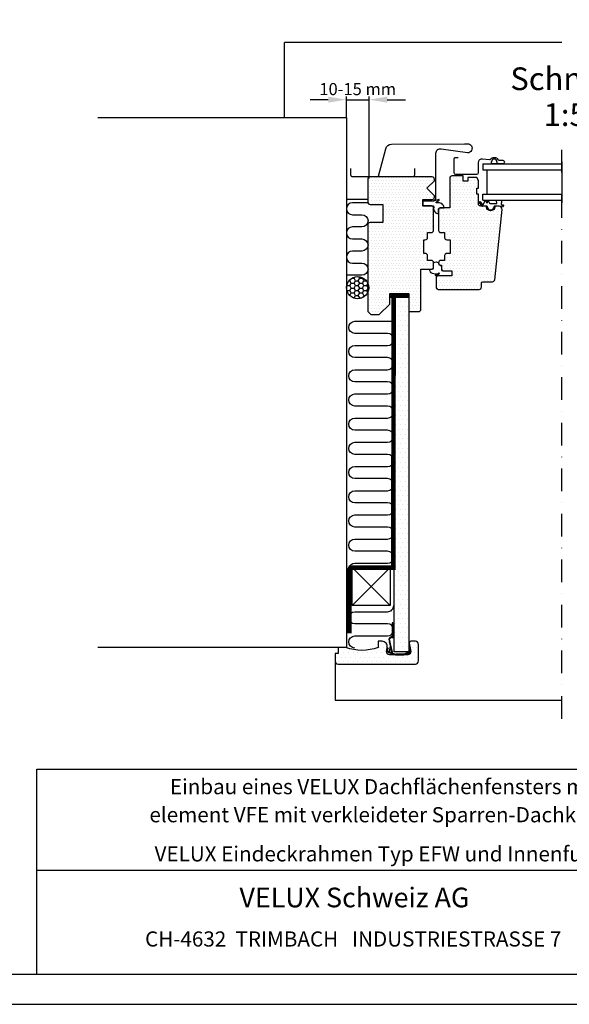
# Model space of a CAD drawing. Extents: x -809 to 1890, y 0 to 1390.
# Drawn here: x 1169 to 1532, y 0 to 651 of the extents above; entities that cross this region are included whole.
import ezdxf
from ezdxf.enums import TextEntityAlignment as Align

# ---------------------------------------------------------------- set-up
doc = ezdxf.new("R2010")
doc.units = 0
doc.header["$LTSCALE"] = 30
doc.header["$MEASUREMENT"] = 0
doc.header["$PDMODE"] = 34
doc.header["$PDSIZE"] = 4
for name, pattern in [('DASHDOT', [1, 0.5, -0.25, 0, -0.25]), ('DASHED', [0.75, 0.5, -0.25]), ('HIDDEN', [0.375, 0.25, -0.125])]:
    doc.linetypes.add(name, pattern=pattern)
doc.layers.get('0').update_dxf_attribs({"linetype": 'CONTINUOUS'})
doc.layers.get('DEFPOINTS').update_dxf_attribs({"linetype": 'CONTINUOUS'})
for name, color, linetype in [('VELUX_FACADE', 3, 'CONTINUOUS'), ('VELUX_FRAME', 7, 'CONTINUOUS'), ('VELUX_GASKET', 1, 'CONTINUOUS'), ('VELUX_HATCH', 1, 'CONTINUOUS'), ('VELUX_INFO', 7, 'CONTINUOUS'), ('VELUX_INSULATION', 1, 'CONTINUOUS'), ('VELUX_LINNING', 7, 'CONTINUOUS'), ('VELUX_ROOFCONSTRUCTION', 7, 'CONTINUOUS'), ('VELUX_ROOFWINDOW', 7, 'CONTINUOUS'), ('VELUX_UNDERROOF', 3, 'DASHED'), ('VELUX_VAPOUR-BARRIER', 1, 'HIDDEN')]:
    doc.layers.add(name, color=color, linetype=linetype)
doc.styles.add('ROMANC', font='romanc')
doc.styles.add('ROMANS', font='romans', dxfattribs={"height": 8})
doc.dimstyles.new('MLS_A3_1T5', dxfattribs={"dimscale": 0, "dimtxt": 8, "dimasz": 12, "dimexe": 2, "dimexo": 0, "dimgap": 3, "dimtad": 1, "dimzin": 0, "dimdsep": 46, "dimtxsty": 'ROMANS', "dimcen": 0.09, "dimclrd": 256, "dimclre": 256, "dimclrt": 256, "dimadec": 0, "dimazin": 0, "dimtfac": 1, "dimtdec": 0, "dimtix": 1, "dimtmove": 0, "dimatfit": 3, "dimfxl": 1, "dimtolj": 1, "dimtzin": 0, "dimarcsym": 0})

# ---------------------------------------------------------------- blocks, each defined once
blk = doc.blocks.new('A3T5_RAMME')
at = {"layer": 'VELUX_FRAME'}
for points in [[(0, 1390), (0, 0), (1890, 0), (1890, 1390)], [(20, 20), (1870, 20), (1870, 1370), (20, 1370)]]:
    blk.add_lwpolyline(points, close=True, dxfattribs=at)
at = {"layer": 'VELUX_FRAME', "color": 1}
for tag, style, p in [('TXT1', 'ROMANS', (18.83, 1372.7)), ('TXT2', 'ROMANC', (932.84, 3.44)), ('TXT3', 'ROMANC', (1565.22, 3.98))]:
    blk.add_attdef(tag, text='', height=8, dxfattribs=dict(at, style=style)).set_placement(p, align=Align.BOTTOM_LEFT)
blk = doc.blocks.new('*D22')
at = {"linetype": 'ByBlock'}
for p, q in [((2132.6, 568.7), (2120.6, 568.7)), ((2144.6, 556.6), (2144.6, 570.7)), ((2144.6, 568.7), (2159.6, 568.7)), ((2159.6, 548.46), (2159.6, 570.7)), ((2171.6, 568.7), (2183.6, 568.7))]:
    blk.add_line(p, q, dxfattribs=at)
for points in [[(2132.6, 570.7), (2132.6, 566.7), (2144.6, 568.7)], [(2171.6, 570.7), (2171.6, 566.7), (2159.6, 568.7)]]:
    blk.add_solid(points, dxfattribs=at)
at = {"layer": 'DEFPOINTS', "color": 0, "linetype": 'ByBlock'}
for p in [(2159.6, 568.7), (2144.6, 556.6), (2159.6, 548.46)]:
    blk.add_point(p, dxfattribs=at)
at = {"linetype": 'ByBlock', "insert": (2152.1, 575.7), "char_height": 8, "attachment_point": 5, "style": 'ROMANS'}
blk.add_mtext('\\A1;10-15 mm', dxfattribs=at)
blk = doc.blocks.new('A$C2FF03DC4')
at = {"layer": 'VELUX_GASKET'}
for p, q in [((1.66, 2.66), (0.09, 4.98)), ((0.47, 5.44), (2.15, 3.46)), ((5.13, 2.5), (2.07, 2.5)), ((2.6, 3.57), (4.03, 6.5)), ((4.03, 6.5), (4.78, 4.83)), ((5.13, 2.3), (5.13, 2.5)), ((5.32, 4.83), (5.93, 6.2)), ((5.93, 6.2), (6.67, 4.56)), ((7.21, 4.2), (11.21, 4.2)), ((11.73, 2.5), (9.73, 2.5)), ((9.73, 2.5), (9.73, 2.3)), ((11.3, 6.5), (14.75, 6.5)), ((15.38, 2.18), (11.73, 2.5)), ((14.53, 4.58), (14.53, 3.73)), ((14.81, 3.44), (15.94, 3.34)), ((16.03, 3.24), (16.03, 2.78))]:
    blk.add_line(p, q, dxfattribs=at)
for centre, radius, start, end in [((0.29, 5.2), 0.3, 53.1301, 227.47386), ((2.07, 3.1), 0.6, 227.47386, 270), ((2.33, 3.7), 0.3, 233.1301, 333.99103), ((5.05, 4.95), 0.3, 204, 336), ((7.43, 2.3), 2.3, 180, 0), ((7.21, 4.8), 0.6, 204, 270), ((13.03, 5.72), 1.89, 155.76247, 213.35383), ((11.21, 4.5), 0.3, 270, 37.49525), ((13.03, 5.72), 1.89, 322.7318, 24.23753), ((14.83, 3.73), 0.3, 180, 265), ((15.43, 2.78), 0.6, 265, 0), ((15.93, 3.24), 0.1, 0, 85)]:
    blk.add_arc(centre, radius, start, end, dxfattribs=at)
blk = doc.blocks.new('*X18')
at = {"color": 0}
for p, q in [((4.6875, 15.625), (4.6875, 15.625)), ((7.8125, 15.625), (7.8125, 15.625)), ((26.5625, 15.625), (26.5625, 15.625)), ((3.125, 12.5), (3.125, 12.5)), ((4.6875, 9.375), (4.6875, 9.375)), ((6.25, 12.5), (6.25, 12.5)), ((23.4375, 9.375), (23.4375, 9.375)), ((25, 12.5), (25, 12.5)), ((26.5625, 9.375), (26.5625, 9.375)), ((28.125, 12.5), (28.125, 12.5)), ((29.6875, 9.375), (29.6875, 9.375)), ((32.8125, 9.375), (32.8125, 9.375)), ((35.9375, 9.375), (35.9375, 9.375)), ((39.0625, 9.375), (39.0625, 9.375)), ((42.1875, 9.375), (42.1875, 9.375)), ((45.3125, 9.375), (45.3125, 9.375)), ((48.4375, 9.375), (48.4375, 9.375)), ((50, 12.5), (50, 12.5)), ((51.5625, 9.375), (51.5625, 9.375)), ((53.125, 12.5), (53.125, 12.5)), ((54.6875, 9.375), (54.6875, 9.375)), ((3.125, 6.25), (3.125, 6.25)), ((4.6875, 3.125), (4.6875, 3.125)), ((6.25, 6.25), (6.25, 6.25)), ((7.8125, 3.125), (7.8125, 3.125)), ((9.375, 6.25), (9.375, 6.25)), ((10.9375, 3.125), (10.9375, 3.125)), ((12.5, 6.25), (12.5, 6.25)), ((14.0625, 3.125), (14.0625, 3.125)), ((15.625, 6.25), (15.625, 6.25)), ((17.1875, 3.125), (17.1875, 3.125)), ((18.75, 6.25), (18.75, 6.25)), ((20.3125, 3.125), (20.3125, 3.125)), ((21.875, 6.25), (21.875, 6.25)), ((23.4375, 3.125), (23.4375, 3.125)), ((25, 6.25), (25, 6.25)), ((26.5625, 3.125), (26.5625, 3.125)), ((28.125, 6.25), (28.125, 6.25)), ((29.6875, 3.125), (29.6875, 3.125)), ((31.25, 6.25), (31.25, 6.25)), ((32.8125, 3.125), (32.8125, 3.125)), ((34.375, 6.25), (34.375, 6.25)), ((35.9375, 3.125), (35.9375, 3.125)), ((37.5, 6.25), (37.5, 6.25)), ((39.0625, 3.125), (39.0625, 3.125)), ((40.625, 6.25), (40.625, 6.25)), ((42.1875, 3.125), (42.1875, 3.125)), ((43.75, 6.25), (43.75, 6.25)), ((45.3125, 3.125), (45.3125, 3.125)), ((46.875, 6.25), (46.875, 6.25)), ((48.4375, 3.125), (48.4375, 3.125)), ((50, 6.25), (50, 6.25)), ((51.5625, 3.125), (51.5625, 3.125)), ((53.125, 6.25), (53.125, 6.25)), ((54.6875, 3.125), (54.6875, 3.125)), ((56.25, 6.25), (56.25, 6.25))]:
    blk.add_line(p, q, dxfattribs=at)

msp = doc.modelspace()

# ---------------------------------------------------------------- hatches: boundary and pattern name
at = {"layer": 'VELUX_HATCH'}
h = msp.add_hatch(dxfattribs=at)
h.set_pattern_fill('DOTS', color=256, scale=30, style=0)
h.set_pattern_definition([(0, (18.2733, 161.9607), (0.9375, 1.875), [0, -1.875])])
edge = h.paths.add_edge_path()
edge.add_arc((1485.54595, 525.68738), 2, 354, 450)
edge.add_line((1485.54595, 527.68738), (1482.7388, 527.68738))
edge.add_arc((1479.94595, 527.48738), 2.8, -184.09604376, 4.09604376, ccw=False)
edge.add_line((1477.1531, 527.68738), (1473.44595, 527.68738))
edge.add_arc((1473.44595, 529.18738), 1.5, 180, 270, ccw=False)
edge.add_line((1471.94595, 529.18738), (1471.94595, 535.68738))
edge.add_line((1471.94595, 535.68738), (1470.94595, 535.68738))
edge.add_line((1470.94595, 535.68738), (1470.94595, 539.68738))
edge.add_line((1470.94595, 539.68738), (1471.94595, 539.68738))
edge.add_line((1471.94595, 539.68738), (1471.94595, 544.68738))
edge.add_line((1471.94595, 544.68738), (1470.94595, 546.68738))
edge.add_line((1470.94595, 546.68738), (1464.94595, 546.68738))
edge.add_line((1464.94595, 546.68738), (1464.94595, 544.18738))
edge.add_line((1464.94595, 544.18738), (1461.94595, 544.18738))
edge.add_line((1461.94595, 544.18738), (1461.94595, 547.68738))
edge.add_line((1461.94595, 547.68738), (1454.44595, 547.68738))
edge.add_arc((1454.44595, 546.18738), 1.5, 90, 180)
edge.add_line((1452.94595, 546.18738), (1452.94595, 526.68738))
edge.add_line((1452.94595, 526.68738), (1447.04595, 526.68738))
edge.add_arc((1447.04595, 525.18738), 1.5, 90, 180)
edge.add_line((1445.54595, 525.18738), (1445.54595, 511.68738))
edge.add_arc((1447.04595, 511.68738), 1.5, 180, 270)
edge.add_line((1447.04595, 510.18738), (1449.54595, 510.18738))
edge.add_line((1449.54595, 510.18738), (1449.54595, 506.98738))
edge.add_arc((1451.04595, 506.98738), 1.5, 180, 270)
edge.add_line((1451.04595, 505.48738), (1453.24595, 505.48738))
edge.add_line((1453.24595, 505.48738), (1453.24595, 496.48738))
edge.add_line((1453.24595, 496.48738), (1451.04595, 496.48738))
edge.add_arc((1451.04595, 494.98738), 1.5, 90, 180)
edge.add_line((1449.54595, 494.98738), (1449.54595, 491.78738))
edge.add_line((1449.54595, 491.78738), (1447.04595, 491.78738))
edge.add_arc((1447.04595, 490.28738), 1.5, 90, 180)
edge.add_line((1445.54595, 490.28738), (1445.54595, 490.18738))
edge.add_arc((1447.04595, 490.18738), 1.5, 180, 270)
edge.add_line((1447.04595, 488.68738), (1447.54595, 488.68738))
edge.add_line((1447.54595, 488.68738), (1447.54595, 486.38738))
edge.add_arc((1449.04595, 486.38738), 1.5, 180, 270)
edge.add_line((1449.04595, 484.88738), (1454.43308, 484.88738))
edge.add_line((1454.43308, 484.88738), (1454.43308, 481.68738))
edge.add_line((1454.43308, 481.68738), (1445.43308, 481.68738))
edge.add_arc((1445.43308, 480.18738), 1.5, 90, 180)
edge.add_line((1443.93308, 480.18738), (1443.93308, 474.18738))
edge.add_arc((1445.43308, 474.18738), 1.5, 180, 270)
edge.add_line((1445.43308, 472.68738), (1472.43308, 472.68738))
edge.add_arc((1472.43308, 474.18738), 1.5, 270, 360)
edge.add_line((1473.93308, 474.18738), (1473.93308, 476.68738))
edge.add_arc((1474.93308, 476.68738), 1, 90, 180, ccw=False)
edge.add_line((1474.93308, 477.68738), (1481.18188, 477.68738))
edge.add_arc((1481.18188, 479.18738), 1.5, 270, 354)
edge.add_line((1482.67366, 479.03059), (1487.53499, 525.47832))
edge = h.paths.add_edge_path()
edge.add_line((1438.34595, 510.18738), (1440.84595, 510.18738))
edge.add_arc((1440.84595, 511.68738), 1.5, 270, 360)
edge.add_line((1442.34595, 511.68738), (1442.34595, 526.38738))
edge.add_arc((1440.84595, 526.38738), 1.5, 0, 90)
edge.add_line((1440.84595, 527.88738), (1435.2585, 527.88738))
edge.add_line((1435.2585, 527.88738), (1435.24595, 527.88738))
edge.add_line((1435.24595, 527.88738), (1435.24595, 532.08738))
edge.add_line((1435.24595, 532.08738), (1441.34595, 532.08738))
edge.add_arc((1441.34595, 533.58738), 1.5, 270, 360)
edge.add_line((1442.84595, 533.58738), (1442.84595, 534.58738))
edge.add_line((1442.84595, 534.58738), (1437.94595, 539.48738))
edge.add_line((1437.94595, 539.48738), (1442.84595, 544.38738))
edge.add_line((1442.84595, 544.38738), (1442.84595, 545.48738))
edge.add_arc((1441.34595, 545.48738), 1.5, 0, 90)
edge.add_line((1441.34595, 546.98738), (1400.34595, 546.98738))
edge.add_arc((1400.34595, 545.48738), 1.5, 90, 180)
edge.add_line((1398.84595, 545.48738), (1398.84595, 530.38738))
edge.add_arc((1400.34595, 530.38738), 1.5, 180, 270)
edge.add_line((1400.34595, 528.88738), (1408.84595, 528.88738))
edge.add_line((1408.84595, 528.88738), (1408.84595, 516.88738))
edge.add_line((1408.84595, 516.88738), (1400.34595, 516.88738))
edge.add_arc((1400.34595, 515.38738), 1.5, 90, 180)
edge.add_line((1398.84595, 515.38738), (1398.84595, 457.98738))
edge.add_line((1398.84595, 457.98738), (1400.84595, 455.98738))
edge.add_line((1400.84595, 455.98738), (1406.44595, 455.98738))
edge.add_line((1406.44595, 455.98738), (1413.44595, 462.98738))
edge.add_line((1413.44595, 462.98738), (1413.44595, 469.98738))
edge.add_line((1413.44595, 469.98738), (1425.94595, 469.98738))
edge.add_line((1425.94595, 469.98738), (1425.94595, 457.98738))
edge.add_line((1425.94595, 457.98738), (1432.44595, 457.98738))
edge.add_arc((1432.44595, 459.48738), 1.5, 270, 360)
edge.add_line((1433.94595, 459.48738), (1433.94595, 485.98738))
edge.add_line((1433.94595, 485.98738), (1440.84595, 485.98738))
edge.add_arc((1440.84595, 487.48738), 1.5, 270, 360)
edge.add_line((1442.34595, 487.48738), (1442.34595, 490.28738))
edge.add_arc((1440.84595, 490.28738), 1.5, 0, 90)
edge.add_line((1440.84595, 491.78738), (1438.34595, 491.78738))
edge.add_line((1438.34595, 491.78738), (1438.34595, 494.98738))
edge.add_arc((1436.84595, 494.98738), 1.5, 0, 90)
edge.add_line((1436.84595, 496.48738), (1435.84595, 496.48738))
edge.add_line((1435.84595, 496.48738), (1435.84595, 505.48738))
edge.add_line((1435.84595, 505.48738), (1436.84595, 505.48738))
edge.add_arc((1436.84595, 506.98738), 1.5, 270, 360)
edge.add_line((1438.34595, 506.98738), (1438.34595, 510.18738))
h = msp.add_hatch(dxfattribs=at)
h.set_pattern_fill('DOTS', color=256, scale=50, style=0)
h.set_pattern_definition([(0, (175.0882, 142.6284), (1.5625, 3.125), [0, -3.125])])
h.paths.add_polyline_path([(1425.94595, 434.43618, -0.022800803), (1415.94595, 432.11341), (1415.94595, 242.43857), (1415.96954, 242.30478), (1415.94595, 242.30062), (1415.94595, 233.00119), (1425.94595, 233.00119)])
h.paths.add_polyline_path([(1425.94595, 457.98738), (1425.94595, 467.29912), (1424.75769, 468.48738), (1415.94595, 468.48738), (1415.94595, 432.11341, 0.022800803), (1425.94595, 434.43618)])

# ---------------------------------------------------------------- linework, layer by layer
at = {"layer": 'VELUX_FACADE'}
for p, q in [((1526.94273, 635.98738), (1343.91016, 635.98738)), ((1343.91016, 585.98738), (1343.91016, 635.98738)), ((1384.68473, 585.98738), (1220.60373, 585.98738)), ((1384.68473, 585.98738), (1384.68473, 235.98738)), ((1384.68473, 235.98738), (1220.60373, 235.98738))]:
    msp.add_line(p, q, dxfattribs=at)
at = {"layer": 'VELUX_HATCH', "color": 1}
for p, q in [((1385.06625, 475.15185), (1384.96521, 475.32685)), ((1386.4417, 478.39945), (1386.94126, 478.39945)), ((1387.87875, 476.77565), (1386.94125, 478.39945)), ((1386.94126, 478.39945), (1387.59614, 479.53375)), ((1386.94126, 475.15186), (1387.87876, 476.77566)), ((1387.87876, 476.77565), (1389.75376, 476.77565)), ((1388.30108, 480.02324), (1389.75376, 480.02324)), ((1390.69125, 478.39945), (1389.75375, 480.02324)), ((1390.69125, 475.15185), (1389.75375, 476.77565)), ((1389.75376, 480.02325), (1390.23018, 480.84845)), ((1389.75376, 476.77566), (1390.69126, 478.39945)), ((1390.69126, 478.39945), (1392.56626, 478.39945)), ((1393.50375, 476.77565), (1392.56625, 478.39945)), ((1392.56626, 478.39945), (1393.50376, 480.02325)), ((1392.56626, 475.15186), (1393.50376, 476.77566)), ((1393.50375, 480.02324), (1392.91056, 481.05069)), ((1393.50376, 480.02324), (1395.37876, 480.02324)), ((1393.50376, 476.77565), (1395.37876, 476.77565)), ((1396.31625, 478.39945), (1395.37875, 480.02324)), ((1396.31625, 475.15185), (1395.37875, 476.77565)), ((1395.37876, 480.02325), (1395.51254, 480.25497)), ((1395.37876, 476.77566), (1396.31626, 478.39945)), ((1396.31626, 478.39945), (1397.78033, 478.39945)), ((1398.19126, 475.15186), (1398.92719, 476.42653)), ((1384.87423, 474.81927), (1385.06626, 475.15186)), ((1385.06625, 471.90426), (1385.02998, 471.96708)), ((1385.05269, 471.88077), (1385.06626, 471.90426)), ((1385.06626, 475.15185), (1386.94126, 475.15185)), ((1385.06626, 471.90426), (1386.94126, 471.90426)), ((1387.87875, 473.52805), (1386.94125, 475.15185)), ((1387.87875, 470.28046), (1386.94125, 471.90426)), ((1386.94126, 471.90426), (1387.87876, 473.52806)), ((1386.94126, 468.65667), (1387.87876, 470.28046)), ((1387.87876, 473.52805), (1389.75376, 473.52805)), ((1387.87876, 470.28046), (1389.75376, 470.28046)), ((1390.69125, 471.90426), (1389.75375, 473.52805)), ((1390.69125, 468.65666), (1389.75375, 470.28046)), ((1389.75376, 473.52806), (1390.69126, 475.15186)), ((1389.75376, 470.28046), (1390.69126, 471.90426)), ((1390.69126, 475.15185), (1392.56626, 475.15185)), ((1390.69126, 471.90426), (1392.56626, 471.90426)), ((1393.50375, 473.52805), (1392.56625, 475.15185)), ((1393.50375, 470.28046), (1392.56625, 471.90426)), ((1392.56626, 471.90426), (1393.50376, 473.52806)), ((1392.56626, 468.65667), (1393.50376, 470.28046)), ((1393.50376, 473.52805), (1395.37876, 473.52805)), ((1393.50376, 470.28046), (1395.37876, 470.28046)), ((1396.31625, 471.90426), (1395.37875, 473.52805)), ((1396.31625, 468.65666), (1395.37875, 470.28046)), ((1395.37876, 473.52806), (1396.31626, 475.15186)), ((1395.37876, 470.28046), (1396.31626, 471.90426)), ((1396.31626, 475.15185), (1398.19126, 475.15185)), ((1396.31626, 471.90426), (1398.19126, 471.90426)), ((1399.12875, 473.52805), (1398.19125, 475.15185)), ((1398.80384, 470.84322), (1398.19125, 471.90426)), ((1398.19126, 471.90426), (1399.12876, 473.52806)), ((1399.12876, 473.52805), (1399.41698, 473.52805)), ((1386.90026, 468.65666), (1386.94126, 468.65666)), ((1386.99692, 468.56025), (1386.94125, 468.65666)), ((1389.30683, 467.03286), (1389.75376, 467.03286)), ((1389.87418, 466.82427), (1389.75375, 467.03286)), ((1389.75376, 467.03287), (1390.69126, 468.65667)), ((1390.69126, 468.65666), (1392.56626, 468.65666)), ((1393.50375, 467.03286), (1392.56625, 468.65666)), ((1393.23069, 466.5599), (1393.50376, 467.03287)), ((1393.50376, 467.03286), (1394.91521, 467.03286)), ((1395.55298, 467.33464), (1396.31626, 468.65667)), ((1396.31626, 468.65666), (1397.32178, 468.65666))]:
    msp.add_line(p, q, dxfattribs=at)
at = {"layer": 'VELUX_INFO'}
for p, q in [((1399.68473, 545.98738), (1399.68473, 577.84686)), ((1180.13098, 88.73987), (1713.18752, 88.73987))]:
    msp.add_line(p, q, dxfattribs=at)
at = {"layer": 'VELUX_INFO', "color": 1, "linetype": 'DASHDOT'}
msp.add_line((1526.94273, 188.83405), (1526.94273, 566.63785), dxfattribs=at)
at = {"layer": 'VELUX_INFO'}
msp.add_lwpolyline([(1180.13098, 20), (1180.13098, 155.42761), (1713.18752, 155.42761), (1713.18752, 20)], dxfattribs=at)
at = {"layer": 'VELUX_INSULATION'}
msp.add_line((1398.84595, 531.98738), (1384.68473, 531.98738), dxfattribs=at)
for points in [[(1398.90085, 529.98528), (1388.68473, 529.98528, 1), (1388.68473, 521.98528), (1394.97857, 521.98528, -1), (1394.97857, 513.98528), (1388.68473, 513.98528, 1), (1388.68473, 505.98528), (1394.97857, 505.98528, -1), (1394.97857, 497.98528), (1388.68473, 497.98528, 1), (1388.68473, 489.98528), (1394.97857, 489.98528, -1), (1394.97857, 481.98528), (1384.68473, 481.98528)], [(1386.37944, 288.68092, -0.332649237), (1390.21667, 291.55147), (1411.94595, 291.55147, 1), (1411.94595, 299.55147), (1390.21667, 299.55147, -1), (1390.21667, 307.55147), (1411.94595, 307.55147, 1), (1411.94595, 315.55147), (1390.21667, 315.55147, -1), (1390.21667, 323.55147), (1411.94595, 323.55147, 1), (1411.94595, 331.55147), (1390.21667, 331.55147, -1), (1390.21667, 339.55147), (1411.94595, 339.55147, 1), (1411.94595, 347.55147), (1390.21667, 347.55147, -1), (1390.21667, 355.55147), (1411.94595, 355.55147, 1), (1411.94595, 363.55147), (1390.21667, 363.55147, -1), (1390.21667, 371.55147), (1411.94595, 371.55147, 1), (1411.94595, 379.55147), (1390.21667, 379.55147, -1), (1390.21667, 387.55147), (1411.94595, 387.55147, 1), (1411.94595, 395.55147), (1390.21667, 395.55147, -1), (1390.21667, 403.55147), (1411.94595, 403.55147, 1), (1411.94595, 411.55147), (1390.21667, 411.55147, -1), (1390.21667, 419.55147), (1411.94595, 419.55147, 1), (1411.94595, 427.55147), (1390.21667, 427.55147, -1), (1390.21667, 435.55147), (1411.94595, 435.55147, 1), (1411.94595, 443.55147), (1390.21667, 443.55147, -1), (1390.21667, 451.55147), (1415.94595, 451.55147)], [(1390.21667, 235.55147, -1), (1390.21667, 243.55147), (1411.94595, 243.55147, 1), (1411.94595, 251.55147), (1390.21667, 251.55147, -1), (1390.21667, 259.55147), (1411.94595, 259.55147, 0.423726484), (1415.94385, 263.68092, 0.423726484)]]:
    msp.add_lwpolyline(points, format="xyb", dxfattribs=at)
msp.add_circle((1392.11102, 473.78409), 7.31045, dxfattribs=at)
at = {"layer": 'VELUX_LINNING'}
for p, q in [((1415.94595, 468.48738), (1415.94595, 233.00119)), ((1425.94595, 468.48738), (1425.94595, 233.00119)), ((1414.95873, 252.28634), (1414.95873, 242.28617)), ((1415.35873, 252.28634), (1414.95873, 252.28634)), ((1415.35873, 252.28634), (1415.35873, 242.28634)), ((1415.35873, 252.28634), (1415.35873, 252.28634)), ((1412.8358, 241.48933), (1413.47913, 237.84082)), ((1414.85873, 243.11313), (1413.12668, 242.11313)), ((1414.01114, 237.12715), (1413.22972, 241.55879)), ((1415.05873, 242.76672), (1413.32668, 241.76672)), ((1415.35873, 242.28617), (1414.95873, 242.28617)), ((1415.57562, 242.23532), (1415.35873, 243.46533)), ((1415.96954, 242.30478), (1415.36177, 245.75161)), ((1415.37085, 245.8549), (1415.37074, 245.85458)), ((1415.37085, 245.8549), (1415.37074, 245.85458)), ((1415.3708, 245.85474), (1415.37074, 245.85458)), ((1415.96954, 242.30478), (1415.57562, 242.23532)), ((1411.89884, 235.75421), (1412.22245, 235.51909)), ((1413.61722, 236.98823), (1412.92271, 233.04952)), ((1413.25832, 239.08189), (1414.7824, 232.96916)), ((1413.31661, 232.97992), (1414.01114, 236.91877)), ((1413.47913, 237.84082), (1413.61722, 237.05769)), ((1415.17051, 233.06593), (1413.65656, 239.13809)), ((1426.64595, 236.70119), (1426.24595, 236.70119)), ((1426.24595, 236.70119), (1426.24595, 232.90119)), ((1426.64595, 232.90119), (1426.64595, 236.70119)), ((1413.31113, 232.40578), (1417.0699, 231.0377)), ((1413.44794, 232.78166), (1417.20671, 231.41358)), ((1413.80424, 232.66546), (1414.60229, 232.72127)), ((1414.63019, 232.32224), (1413.83214, 232.26644)), ((1425.94595, 233.00119), (1415.94595, 233.00119)), ((1422.47512, 231.40152), (1417.27512, 231.40152)), ((1417.27512, 231.00152), (1422.47512, 231.00152)), ((1426.11435, 232.71325), (1422.54352, 231.41358)), ((1422.54352, 231.41358), (1422.54352, 231.41358)), ((1422.54352, 231.41358), (1422.54352, 231.41358)), ((1422.68033, 231.0377), (1426.62704, 232.47419)), ((1422.68033, 231.0377), (1422.68033, 231.0377)), ((1426.64595, 232.90119), (1426.24595, 232.90119)), ((1426.62704, 232.47419), (1426.57478, 232.61776)), ((1377.35016, 226.35021), (1377.35016, 200.98738)), ((1377.35016, 200.98738), (1526.94273, 200.98738))]:
    msp.add_line(p, q, dxfattribs=at)
at = {"layer": 'VELUX_LINNING', "linetype": 'Continuous'}
msp.add_line((1415.94595, 468.48738), (1425.94595, 468.48738), dxfattribs=at)
at = {"layer": 'VELUX_LINNING'}
msp.add_lwpolyline([(1411.69992, 235.92162, 0.462606861), (1408.24595, 239.98738), (1405.74595, 239.98738), (1405.74595, 235.98671, -0.185983997), (1384.24595, 235.98738), (1379.24595, 235.98738), (1379.24595, 231.98738), (1377.24595, 231.98738), (1377.24595, 226.98738, 0.414213562), (1379.24595, 224.98738), (1430.24595, 224.98738, 0.414213562), (1432.24595, 226.98738), (1432.24595, 237.98738, 0.414213562), (1430.24595, 239.98738), (1427.24595, 239.98738, 0.463124279), (1426.25938, 238.82405), (1427.17156, 233.31403, -0.463124279), (1425.19841, 230.98738), (1413.24139, 230.98738, -0.463124279), (1411.26824, 233.31403), (1411.69993, 235.92162)], format="xyb", dxfattribs=at)
for centre, radius, start, end in [((1413.42668, 241.59352), 0.6, 120, 189.99999654), ((1413.42668, 241.59352), 0.2, 120.00005894, 189.99999654), ((1414.75873, 243.28634), 0.2, 300, 359.95208504), ((1414.75873, 243.28634), 0.6, 300, 0), ((1415.55873, 245.78634), 0.2, 179.952085, 190), ((1415.55873, 245.78634), 0.2, 159.95208499, 160.04791642), ((1413.67868, 234.46108), 2.2, 143.99999573, 273.99994124), ((1413.67868, 234.46108), 1.8, 144, 273.99998357), ((1413.06423, 239.03364), 0.2, 13.95899396, 33.99999654), ((1413.42025, 237.02296), 0.2, 349.9999977, 9.99999654), ((1413.42025, 237.02296), 0.6, 349.9999977, 9.99999654), ((1413.51635, 232.9696), 0.6, 165.93715734, 250), ((1413.51635, 232.9696), 0.2, 162.95966534, 250), ((1414.58834, 232.92078), 0.2, 273.99998357, 14.00004633), ((1414.58834, 232.92078), 0.6, 273.99994124, 13.9999977), ((1417.27512, 231.60152), 0.6, 250, 270), ((1417.27512, 231.60152), 0.2, 250, 270), ((1422.47512, 231.60152), 0.2, 270, 290.00000624), ((1422.47512, 231.60152), 0.6, 270, 290), ((1422.47512, 231.60152), 0.6, 290, 290.00000624), ((1422.47512, 231.60152), 0.6, 290, 290.00000624), ((1426.04595, 232.90119), 0.2, 290.00000624, 0), ((1426.04595, 232.90119), 0.6, 290.00000624, 309.47122725), ((1426.04595, 232.90119), 0.6, 309.47122725, 331.81031191), ((1426.04595, 232.90119), 0.6, 331.81031191, 0)]:
    msp.add_arc(centre, radius, start, end, dxfattribs=at)
at = {"layer": 'VELUX_ROOFCONSTRUCTION'}
for p, q in [((1388.56606, 288.68092), (1413.56606, 263.68092)), ((1388.56606, 263.68092), (1413.56606, 288.68092))]:
    msp.add_line(p, q, dxfattribs=at)
msp.add_lwpolyline([(1413.56606, 263.68092), (1388.56606, 263.68092), (1388.56606, 288.68092), (1413.56606, 288.68092)], close=True, dxfattribs=at)
at = {"layer": 'VELUX_ROOFWINDOW', "color": 1}
for p, q in [((1474.84595, 555.68738), (1526.94273, 555.68738)), ((1474.84595, 555.68738), (1474.84595, 551.68738)), ((1480.53234, 555.68738), (1480.53234, 557.03517)), ((1484.95829, 555.68738), (1480.53234, 555.68738)), ((1484.13234, 557.03517), (1484.13234, 555.68738)), ((1474.84595, 551.68738), (1526.94273, 551.68738)), ((1477.46499, 551.68738), (1477.46499, 535.68738)), ((1474.84595, 535.68738), (1526.94273, 535.68738)), ((1474.84595, 531.68738), (1474.84595, 535.68738)), ((1474.84595, 531.68738), (1526.94273, 531.68738))]:
    msp.add_line(p, q, dxfattribs=at)
at = {"layer": 'VELUX_ROOFWINDOW', "color": 1, "linetype": 'DASHDOT', "ltscale": 2}
msp.add_line((1526.94273, 557.0696), (1526.94273, 529.98988), dxfattribs=at)
at = {"layer": 'VELUX_ROOFWINDOW', "color": 4}
for points in [[(1405.87062, 547.58733), (1410.65075, 565.68066, -0.339454259), (1414.50403, 568.65892), (1462.62682, 568.82773), (1464.46035, 568.92382, -1.048722639), (1464.74525, 562.93738), (1447.23102, 565.40119, 0.472944075), (1443.64595, 562.4588), (1443.64595, 533.08738, -0.414213562), (1441.64595, 531.08738), (1437.64595, 531.08738)], [(1458.54595, 559.59877), (1456.44595, 559.59877, 0.414213562), (1455.64595, 558.79877), (1455.64595, 549.99877, 0.414213562), (1456.84595, 548.79877), (1470.84595, 548.79877, 0.414213562), (1472.04595, 549.99877), (1472.04595, 556.74695, -0.447795359), (1474.60594, 559.03221), (1479.27675, 558.50082, 0.263532489), (1480.00241, 558.8094, -0.529673122), (1484.79276, 558.53706, 0.248928415), (1485.43494, 558.14944), (1487.96056, 558.01009, -1.000942338), (1487.83173, 555.71438), (1484.94136, 555.87931)], [(1429.68511, 552.53738), (1429.68511, 548.33738, -0.414213562), (1428.33511, 546.98738), (1389.03473, 546.98738, -0.414213562), (1387.68473, 548.33738), (1387.68473, 552.53738)]]:
    msp.add_lwpolyline(points, format="xyb", dxfattribs=at)
at = {"layer": 'VELUX_ROOFWINDOW'}
for points in [[(1438.34595, 510.18738), (1440.84595, 510.18738, 0.414213562), (1442.34595, 511.68738), (1442.34595, 526.38738, 0.414213562), (1440.84595, 527.88738), (1435.2585, 527.88738), (1435.24595, 527.88738), (1435.24595, 532.08738), (1441.34595, 532.08738, 0.414213562), (1442.84595, 533.58738), (1442.84595, 534.58738), (1437.94595, 539.48738), (1442.84595, 544.38738), (1442.84595, 545.48738, 0.414213562), (1441.34595, 546.98738), (1400.34595, 546.98738, 0.414213562), (1398.84595, 545.48738), (1398.84595, 530.38738, 0.414213562), (1400.34595, 528.88738), (1408.84595, 528.88738), (1408.84595, 516.88738), (1400.34595, 516.88738, 0.414213562), (1398.84595, 515.38738), (1398.84595, 457.98738), (1400.84595, 455.98738), (1406.44595, 455.98738), (1413.44595, 462.98738), (1413.44595, 469.98738), (1425.94595, 469.98738), (1425.94595, 457.98738), (1432.44595, 457.98738, 0.414213562), (1433.94595, 459.48738), (1433.94595, 485.98738), (1440.84595, 485.98738, 0.414213562), (1442.34595, 487.48738), (1442.34595, 490.28738, 0.414213562), (1440.84595, 491.78738), (1438.34595, 491.78738), (1438.34595, 494.98738, 0.414213562), (1436.84595, 496.48738), (1435.84595, 496.48738), (1435.84595, 505.48738), (1436.84595, 505.48738, 0.414213562), (1438.34595, 506.98738)], [(1487.53499, 525.47832, 0.445228685), (1485.54595, 527.68738), (1482.7388, 527.68738, -1.074172311), (1477.1531, 527.68738), (1473.44595, 527.68738, -0.414213562), (1471.94595, 529.18738), (1471.94595, 535.68738), (1470.94595, 535.68738), (1470.94595, 539.68738), (1471.94595, 539.68738), (1471.94595, 544.68738), (1470.94595, 546.68738), (1464.94595, 546.68738), (1464.94595, 544.18738), (1461.94595, 544.18738), (1461.94595, 547.68738), (1454.44595, 547.68738, 0.414213562), (1452.94595, 546.18738), (1452.94595, 526.68738), (1447.04595, 526.68738, 0.414213562), (1445.54595, 525.18738), (1445.54595, 511.68738, 0.414213562), (1447.04595, 510.18738), (1449.54595, 510.18738), (1449.54595, 506.98738, 0.414213562), (1451.04595, 505.48738), (1453.24595, 505.48738), (1453.24595, 505.48738), (1453.24595, 496.48738), (1451.04595, 496.48738, 0.414213562), (1449.54595, 494.98738), (1449.54595, 491.78738), (1447.04595, 491.78738, 0.414213562), (1445.54595, 490.28738), (1445.54595, 490.18738, 0.414213562), (1447.04595, 488.68738), (1447.54595, 488.68738), (1447.54595, 486.38738, 0.414213562), (1449.04595, 484.88738), (1454.43308, 484.88738), (1454.43308, 481.68738), (1445.43308, 481.68738, 0.414213562), (1443.93308, 480.18738), (1443.93308, 474.18738, 0.414213562), (1445.43308, 472.68738), (1472.43308, 472.68738, 0.414213562), (1473.93308, 474.18738), (1473.93308, 476.68738, -0.414213562), (1474.93308, 477.68738), (1481.18188, 477.68738, 0.383864035), (1482.67366, 479.03059)]]:
    msp.add_lwpolyline(points, format="xyb", close=True, dxfattribs=at)
at = {"layer": 'VELUX_ROOFWINDOW', "color": 1}
for points in [[(1442.43819, 526.71999, 0.489854439), (1445.54595, 522.853), (1445.54595, 525.68738, -0.414213562), (1446.54595, 526.68738), (1449.2251, 526.68738, 0.480118259), (1444.63543, 529.79097, -0.075304444), (1444.61174, 529.78738), (1444.35117, 529.78738, -0.753592571), (1444.13923, 530.52662), (1445.91012, 531.63295, 0.886074534), (1445.65763, 532.17242), (1442.35117, 531.08738), (1435.24595, 531.08738), (1435.2585, 527.88738), (1442.22366, 527.88738)], [(1454.43308, 481.68738), (1443.85167, 481.71281, -0.886074534), (1443.78429, 482.30462), (1445.81544, 482.78881, 0.753592571), (1445.85018, 483.55704), (1445.11837, 482.98738, 0.0721564), (1445.0047, 482.97089, -0.468334926), (1439.47822, 485.98738), (1441.34595, 485.98738, 0.414213562), (1442.34595, 486.98738), (1442.34595, 490.28738, -0.340485092), (1445.5466, 490.33173), (1445.5466, 489.68738, 0.414213562), (1446.5466, 488.68738), (1447.12677, 488.68738, -0.167019959), (1447.53152, 486.05477), (1447.53152, 485.88738, 0.414213562), (1448.53152, 484.88738), (1454.43308, 484.88738)]]:
    msp.add_lwpolyline(points, format="xyb", close=True, dxfattribs=at)
at = {"layer": 'VELUX_ROOFWINDOW', "const_width": 3}
msp.add_lwpolyline([(1425.94595, 468.48738), (1413.44595, 468.48738)], dxfattribs=at)
at = {"layer": 'VELUX_ROOFWINDOW', "color": 1}
msp.add_arc((1482.33234, 557.03517), 1.8, 360, 180, dxfattribs=at)
at = {"layer": 'VELUX_VAPOUR-BARRIER'}
msp.add_lwpolyline([(1388.56606, 288.68092, 3, 3, 0), (1415.6649, 288.68093, 3, 3, 0), (1415.94595, 468.48738, 3, 3, 0), (1426.14595, 468.54779, 0, 0, 0)], format="xyseb", dxfattribs=at)
at = {"layer": 'VELUX_VAPOUR-BARRIER', "const_width": 3}
msp.add_lwpolyline([(1386.64998, 245.30329), (1386.57648, 286.67056, -0.414213562), (1388.56606, 288.68092)], format="xyb", dxfattribs=at)

# ---------------------------------------------------------------- block references
at = {"layer": 'VELUX_FRAME'}
msp.add_blockref('A3T5_RAMME', (0, 0), dxfattribs=at)
at = {"layer": 'VELUX_HATCH', "extrusion": (0, 0, -1), "zscale": -1}
msp.add_blockref('*X18', (-1434.41446, 223.25432), dxfattribs=at)
at = {"layer": 'VELUX_UNDERROOF'}
msp.add_blockref('A$C2FF03DC4', (1472.5128, 525.18738), dxfattribs=at)

# ---------------------------------------------------------------- texts
at = {"layer": 'VELUX_INFO', "style": 'ROMANS'}
for s, height, p in [('Schnitt C-C', 15, (1492.99709, 604.41967)), ('1:5', 15, (1515.01085, 580.68321)), ('VELUX Schweiz AG', 13, (1314.06741, 64.12628)), ('CH-4632  TRIMBACH   INDUSTRIESTRASSE 7', 10, (1251.69851, 38.19668))]:
    msp.add_text(s, height=height, dxfattribs=at).set_placement(p)
for s, p in [('Einbau eines VELUX Dachflächenfensters mit Zusatz-', (1434.7388, 142.62943)), ('element VFE mit verkleideter Sparren-Dachkonstruktion.', (1434.7388, 124.04575)), ('VELUX Eindeckrahmen Typ EFW und Innenfutter Typ LSB/LVI', (1450.12766, 98.16863))]:
    msp.add_text(s, height=10, dxfattribs=at).set_placement(p, align=Align.MIDDLE)

# ---------------------------------------------------------------- dimensions: what is measured, and where the dimension line sits
at = {"layer": 'VELUX_INFO'}
dim = msp.add_linear_dim(base=(1399.68473, 598.0823), p1=(1384.68473, 585.98738), p2=(1399.68473, 577.84686), text='10-15 mm', dimstyle='MLS_A3_1T5', override={"dimpost": 'mm'}, dxfattribs=at)
dim.commit()
dim.dimension.update_dxf_attribs({"geometry": '*D22', "text_midpoint": (1392.18473, 605.0823), "insert": (-759.91028, 29.38635)})

doc.saveas('drawing.dxf')
